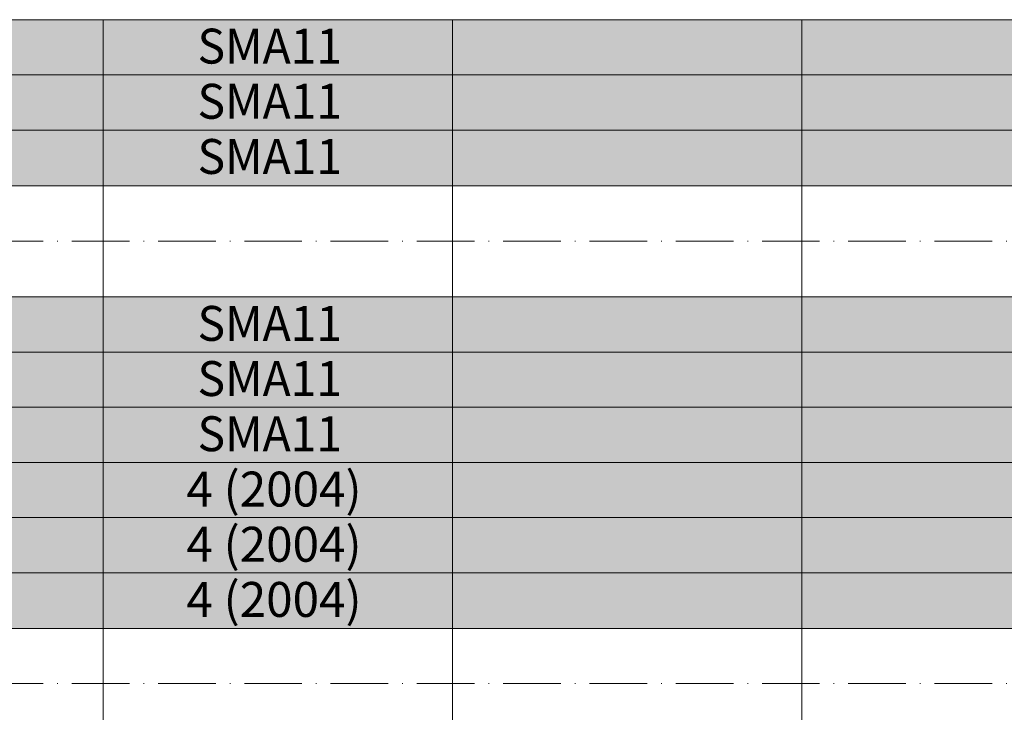
# Model space of a CAD drawing. Units: metres. Extents: x 41085 to 2665767, y 119834 to 1206849.
# Drawn here: x 43088 to 43229, y 120886 to 120985 of the extents above; entities that cross this region are included whole.
import ezdxf

# ---------------------------------------------------------------- set-up
doc = ezdxf.new("R2010")
doc.units = ezdxf.units.M
doc.linetypes.add('AUSGEZOGEN', pattern=[0])
doc.linetypes.add('STRICHPUNKT2_S11', pattern=[12.25, 8.25, -2, 0, -2])
doc.layers.add('XR$3$STANDARD_1', color=7, linetype='AUSGEZOGEN', lineweight=13)
doc.layers.add('XR$4$STANDARD_1', color=7, linetype='AUSGEZOGEN', lineweight=13)
doc.styles.add('ARIAL', font='ARIAL.TTF')

msp = doc.modelspace()

# ---------------------------------------------------------------- hatches: boundary and pattern name
at = {"layer": 'XR$3$STANDARD_1', "linetype": 'AUSGEZOGEN', "lineweight": 100, "true_color": 0xdaabff, "transparency": 33554687}
for points in [[(41766.126, 120953.556), (41959.626, 120953.556), (41959.626, 120969.456), (42049.626, 120969.456), (42049.626, 120953.556), (42514.626, 120953.556), (42514.626, 120961.456), (43579.626, 120961.456), (43579.626, 120985.256), (42779.626, 120985.256), (42779.626, 120977.356), (42670.242, 120977.356), (42670.242, 120985.256), (42025.204, 120985.256), (42025.204, 120977.356), (41943.126, 120977.356), (41943.126, 120985.256), (41800.913, 120985.256), (41800.913, 120977.356), (41766.126, 120977.356)], [(42782.12, 120929.756), (42782.12, 120921.856), (43579.626, 120921.856), (43579.626, 120945.556), (42994.12, 120945.556), (42994.12, 120929.756)]]:
    msp.add_hatch(color=201, dxfattribs=at).paths.add_polyline_path(points)
at = {"layer": 'XR$3$STANDARD_1', "linetype": 'AUSGEZOGEN', "lineweight": 100, "true_color": 0xff9900, "transparency": 33554687}
msp.add_hatch(color=30, dxfattribs=at).paths.add_polyline_path([(43063.126, 120921.856), (43063.126, 120898.106), (43464.626, 120898.106), (43464.626, 120921.856)])

# ---------------------------------------------------------------- linework, layer by layer
at = {"layer": 'XR$4$STANDARD_1', "color": 7, "linetype": 'AUSGEZOGEN', "lineweight": 18, "transparency": 33554687}
for p, q in [((43649.626, 120985.256), (41084.626, 120985.256)), ((43099.626, 120985.256), (43099.626, 120529.106)), ((43149.626, 120985.256), (43149.626, 120529.106)), ((43199.626, 120985.256), (43199.626, 120529.106)), ((43649.626, 120977.356), (41549.626, 120977.356)), ((43649.626, 120969.456), (41549.626, 120969.456)), ((43649.626, 120961.456), (41549.626, 120961.456)), ((43649.626, 120945.556), (41549.626, 120945.556)), ((43649.626, 120937.656), (41549.626, 120937.656)), ((43649.626, 120929.756), (41549.626, 120929.756)), ((43649.626, 120921.856), (41109.626, 120921.856)), ((43649.626, 120913.956), (41549.626, 120913.956)), ((43649.626, 120906.056), (41549.626, 120906.056)), ((43649.626, 120898.106), (41549.626, 120898.106))]:
    msp.add_line(p, q, dxfattribs=at)
at = {"layer": 'XR$4$STANDARD_1', "color": 7, "linetype": 'STRICHPUNKT2_S11', "lineweight": 18, "transparency": 33554687}
for p, q in [((41489.626, 120953.556), (43649.626, 120953.556)), ((41489.626, 120890.206), (43649.626, 120890.206))]:
    msp.add_line(p, q, dxfattribs=at)

# ---------------------------------------------------------------- texts
at = {"layer": 'XR$4$STANDARD_1', "color": 7, "linetype": 'AUSGEZOGEN', "lineweight": 13, "transparency": 33554687, "char_height": 5, "attachment_point": 4, "style": 'ARIAL'}
for s, insert, width in [('\\W0.97;SMA11', (43113.126, 120981.472), 25.42309), ('\\W0.97;SMA11', (43113.126, 120973.572), 25.42309), ('\\W0.97;SMA11', (43113.126, 120965.672), 25.42309), ('\\W0.97;SMA11', (43113.126, 120941.772), 25.42309), ('\\W0.97;SMA11', (43113.126, 120933.872), 25.42309), ('\\W0.97;SMA11', (43113.126, 120925.972), 25.42309), ('\\W1.00;4 (2004)', (43111.542, 120918.047), 28.67642), ('\\W1.00;4 (2004)', (43111.542, 120910.147), 28.67642), ('\\W1.00;4 (2004)', (43111.542, 120902.247), 28.67642)]:
    msp.add_mtext(s, dxfattribs=dict(at, insert=insert, width=width))

doc.saveas('drawing.dxf')
